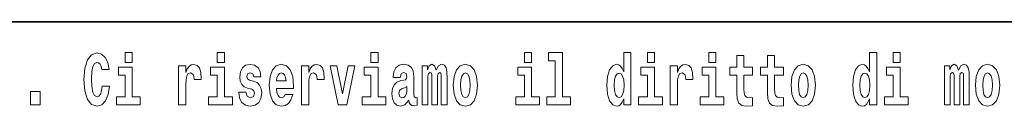
# Model space of a CAD drawing. Extents: x 0 to 210, y 0 to 297.
# Drawn here: x 103 to 124, y 16 to 18 of the extents above; entities that cross this region are included whole.
import ezdxf

# ---------------------------------------------------------------- set-up
doc = ezdxf.new("R2010")
doc.units = 0

msp = doc.modelspace()

# ---------------------------------------------------------------- linework, layer by layer
at = {"color": 7, "lineweight": 35}
msp.add_line((147.812393, 18), (71, 18), dxfattribs=at)
msp.add_line((147.812393, 18), (71, 18), dxfattribs=at)
at = {"color": 7, "lineweight": 13}
for points in [[(104.643845, 16.602425), (104.630524, 16.500984), (104.607224, 16.428074), (104.573944, 16.383692), (104.532883, 16.369427), (104.478523, 16.393204), (104.44191, 16.467699), (104.419724, 16.59133), (104.413055, 16.764095), (104.419724, 16.917843), (104.443016, 17.028793), (104.47963, 17.095364), (104.53067, 17.117554), (104.567284, 17.106459), (104.597244, 17.077929), (104.619431, 17.028793), (104.63385, 16.962223), (104.793625, 16.962223), (104.763664, 17.111214), (104.707077, 17.225336), (104.627197, 17.298246), (104.531784, 17.323606), (104.414169, 17.283981), (104.324295, 17.173031), (104.266602, 16.990753), (104.246635, 16.74349), (104.266602, 16.494644), (104.324295, 16.312366), (104.414169, 16.201416), (104.531784, 16.163376), (104.636078, 16.193491), (104.719284, 16.279081), (104.776978, 16.416979), (104.805832, 16.602425)], [(104.643845, 16.602425), (104.630524, 16.500984), (104.607224, 16.428074), (104.573944, 16.383692), (104.532883, 16.369427), (104.478523, 16.393204), (104.44191, 16.467699), (104.419724, 16.59133), (104.413055, 16.764095), (104.419724, 16.917843), (104.443016, 17.028793), (104.47963, 17.095364), (104.53067, 17.117554), (104.567284, 17.106459), (104.597244, 17.077929), (104.619431, 17.028793), (104.63385, 16.962223), (104.793625, 16.962223), (104.763664, 17.111214), (104.707077, 17.225336), (104.627197, 17.298246), (104.531784, 17.323606), (104.414169, 17.283981), (104.324295, 17.173031), (104.266602, 16.990753), (104.246635, 16.74349), (104.266602, 16.494644), (104.324295, 16.312366), (104.414169, 16.201416), (104.531784, 16.163376), (104.636078, 16.193491), (104.719284, 16.279081), (104.776978, 16.416979), (104.805832, 16.602425)], [(105.14312, 17.331532), (105.14312, 17.115969), (105.299561, 17.115969), (105.299561, 17.331532)], [(105.14312, 17.331532), (105.14312, 17.115969), (105.299561, 17.115969), (105.299561, 17.331532)], [(107.146896, 17.331532), (107.146896, 17.115969), (107.303345, 17.115969), (107.303345, 17.331532)], [(107.146896, 17.331532), (107.146896, 17.115969), (107.303345, 17.115969), (107.303345, 17.331532)], [(110.486534, 17.331532), (110.486534, 17.115969), (110.642975, 17.115969), (110.642975, 17.331532)], [(110.486534, 17.331532), (110.486534, 17.115969), (110.642975, 17.115969), (110.642975, 17.331532)], [(113.826172, 17.331532), (113.826172, 17.115969), (113.982605, 17.115969), (113.982605, 17.331532)], [(113.826172, 17.331532), (113.826172, 17.115969), (113.982605, 17.115969), (113.982605, 17.331532)], [(114.349854, 17.154009), (114.494095, 17.154009), (114.494095, 16.369427), (114.311028, 16.369427), (114.311028, 16.193491), (114.828056, 16.193491), (114.828056, 16.369427), (114.650536, 16.369427), (114.650536, 17.331532), (114.349854, 17.331532)], [(114.349854, 17.154009), (114.494095, 17.154009), (114.494095, 16.369427), (114.311028, 16.369427), (114.311028, 16.193491), (114.828056, 16.193491), (114.828056, 16.369427), (114.650536, 16.369427), (114.650536, 17.331532), (114.349854, 17.331532)], [(115.983063, 16.325047), (115.983063, 16.193491), (116.141724, 16.193491), (116.141724, 17.331532), (115.983063, 17.331532), (115.983063, 16.914673), (115.950882, 16.985998), (115.915382, 17.036718), (115.875443, 17.065248), (115.828842, 17.074759), (115.744522, 17.043058), (115.677948, 16.954298), (115.634674, 16.811647), (115.619141, 16.61986), (115.634674, 16.426489), (115.677948, 16.282251), (115.744522, 16.193491), (115.828842, 16.163376), (115.876549, 16.172886), (115.916489, 16.201416), (115.950882, 16.252136)], [(115.983063, 16.325047), (115.983063, 16.193491), (116.141724, 16.193491), (116.141724, 17.331532), (115.983063, 17.331532), (115.983063, 16.914673), (115.950882, 16.985998), (115.915382, 17.036718), (115.875443, 17.065248), (115.828842, 17.074759), (115.744522, 17.043058), (115.677948, 16.954298), (115.634674, 16.811647), (115.619141, 16.61986), (115.634674, 16.426489), (115.677948, 16.282251), (115.744522, 16.193491), (115.828842, 16.163376), (115.876549, 16.172886), (115.916489, 16.201416), (115.950882, 16.252136)], [(116.497879, 17.331532), (116.497879, 17.115969), (116.654312, 17.115969), (116.654312, 17.331532)], [(116.497879, 17.331532), (116.497879, 17.115969), (116.654312, 17.115969), (116.654312, 17.331532)], [(117.833725, 17.331532), (117.833725, 17.115969), (117.990173, 17.115969), (117.990173, 17.331532)], [(117.833725, 17.331532), (117.833725, 17.115969), (117.990173, 17.115969), (117.990173, 17.331532)], [(118.786804, 17.016113), (118.597076, 17.016113), (118.597076, 17.264961), (118.440628, 17.264961), (118.440628, 17.016113), (118.291962, 17.016113), (118.291962, 16.838593), (118.440628, 16.838593), (118.440628, 16.459774), (118.450623, 16.323462), (118.486122, 16.231531), (118.553802, 16.180811), (118.660316, 16.163376), (118.786804, 16.171301), (118.786804, 16.351992), (118.713577, 16.345652), (118.653656, 16.358332), (118.618156, 16.396374), (118.601517, 16.458189), (118.597076, 16.540609), (118.597076, 16.838593), (118.786804, 16.838593)], [(118.786804, 17.016113), (118.597076, 17.016113), (118.597076, 17.264961), (118.440628, 17.264961), (118.440628, 17.016113), (118.291962, 17.016113), (118.291962, 16.838593), (118.440628, 16.838593), (118.440628, 16.459774), (118.450623, 16.323462), (118.486122, 16.231531), (118.553802, 16.180811), (118.660316, 16.163376), (118.786804, 16.171301), (118.786804, 16.351992), (118.713577, 16.345652), (118.653656, 16.358332), (118.618156, 16.396374), (118.601517, 16.458189), (118.597076, 16.540609), (118.597076, 16.838593), (118.786804, 16.838593)], [(119.454727, 17.016113), (119.264999, 17.016113), (119.264999, 17.264961), (119.108559, 17.264961), (119.108559, 17.016113), (118.959885, 17.016113), (118.959885, 16.838593), (119.108559, 16.838593), (119.108559, 16.459774), (119.118546, 16.323462), (119.154053, 16.231531), (119.221725, 16.180811), (119.328247, 16.163376), (119.454727, 16.171301), (119.454727, 16.351992), (119.3815, 16.345652), (119.321587, 16.358332), (119.286087, 16.396374), (119.26944, 16.458189), (119.264999, 16.540609), (119.264999, 16.838593), (119.454727, 16.838593)], [(119.454727, 17.016113), (119.264999, 17.016113), (119.264999, 17.264961), (119.108559, 17.264961), (119.108559, 17.016113), (118.959885, 17.016113), (118.959885, 16.838593), (119.108559, 16.838593), (119.108559, 16.459774), (119.118546, 16.323462), (119.154053, 16.231531), (119.221725, 16.180811), (119.328247, 16.163376), (119.454727, 16.171301), (119.454727, 16.351992), (119.3815, 16.345652), (119.321587, 16.358332), (119.286087, 16.396374), (119.26944, 16.458189), (119.264999, 16.540609), (119.264999, 16.838593), (119.454727, 16.838593)], [(121.326477, 16.325047), (121.326477, 16.193491), (121.485138, 16.193491), (121.485138, 17.331532), (121.326477, 17.331532), (121.326477, 16.914673), (121.294296, 16.985998), (121.258797, 17.036718), (121.218857, 17.065248), (121.172256, 17.074759), (121.087936, 17.043058), (121.021362, 16.954298), (120.978088, 16.811647), (120.962555, 16.61986), (120.978088, 16.426489), (121.021362, 16.282251), (121.087936, 16.193491), (121.172256, 16.163376), (121.219963, 16.172886), (121.259903, 16.201416), (121.294296, 16.252136)], [(121.326477, 16.325047), (121.326477, 16.193491), (121.485138, 16.193491), (121.485138, 17.331532), (121.326477, 17.331532), (121.326477, 16.914673), (121.294296, 16.985998), (121.258797, 17.036718), (121.218857, 17.065248), (121.172256, 17.074759), (121.087936, 17.043058), (121.021362, 16.954298), (120.978088, 16.811647), (120.962555, 16.61986), (120.978088, 16.426489), (121.021362, 16.282251), (121.087936, 16.193491), (121.172256, 16.163376), (121.219963, 16.172886), (121.259903, 16.201416), (121.294296, 16.252136)], [(121.841293, 17.331532), (121.841293, 17.115969), (121.997726, 17.115969), (121.997726, 17.331532)], [(121.841293, 17.331532), (121.841293, 17.115969), (121.997726, 17.115969), (121.997726, 17.331532)], [(105.470428, 16.369427), (105.299561, 16.369427), (105.299561, 17.016113), (104.998886, 17.016113), (104.998886, 16.838593), (105.14312, 16.838593), (105.14312, 16.369427), (104.9534, 16.369427), (104.9534, 16.193491), (105.470428, 16.193491)], [(105.470428, 16.369427), (105.299561, 16.369427), (105.299561, 17.016113), (104.998886, 17.016113), (104.998886, 16.838593), (105.14312, 16.838593), (105.14312, 16.369427), (104.9534, 16.369427), (104.9534, 16.193491), (105.470428, 16.193491)], [(106.305893, 17.044643), (106.305893, 16.193491), (106.46566, 16.193491), (106.46566, 16.6262), (106.468987, 16.74032), (106.485626, 16.822742), (106.516693, 16.873463), (106.567734, 16.890898), (106.624321, 16.854443), (106.639854, 16.811647), (106.645401, 16.753), (106.645401, 16.748245), (106.799622, 16.748245), (106.799622, 16.76251), (106.789635, 16.898823), (106.760788, 16.995508), (106.710861, 17.052568), (106.638748, 17.073174), (106.581047, 17.062078), (106.534454, 17.030378), (106.495621, 16.976488), (106.46566, 16.900408), (106.46566, 17.044643)], [(106.305893, 17.044643), (106.305893, 16.193491), (106.46566, 16.193491), (106.46566, 16.6262), (106.468987, 16.74032), (106.485626, 16.822742), (106.516693, 16.873463), (106.567734, 16.890898), (106.624321, 16.854443), (106.639854, 16.811647), (106.645401, 16.753), (106.645401, 16.748245), (106.799622, 16.748245), (106.799622, 16.76251), (106.789635, 16.898823), (106.760788, 16.995508), (106.710861, 17.052568), (106.638748, 17.073174), (106.581047, 17.062078), (106.534454, 17.030378), (106.495621, 16.976488), (106.46566, 16.900408), (106.46566, 17.044643)], [(107.474205, 16.369427), (107.303345, 16.369427), (107.303345, 17.016113), (107.002663, 17.016113), (107.002663, 16.838593), (107.146896, 16.838593), (107.146896, 16.369427), (106.957176, 16.369427), (106.957176, 16.193491), (107.474205, 16.193491)], [(107.474205, 16.369427), (107.303345, 16.369427), (107.303345, 17.016113), (107.002663, 17.016113), (107.002663, 16.838593), (107.146896, 16.838593), (107.146896, 16.369427), (106.957176, 16.369427), (106.957176, 16.193491), (107.474205, 16.193491)], [(107.899155, 16.531099), (107.942421, 16.500984), (107.957954, 16.443924), (107.933548, 16.374182), (107.862534, 16.347237), (107.794861, 16.378937), (107.768227, 16.467699), (107.61734, 16.467699), (107.632866, 16.337727), (107.680573, 16.241041), (107.757133, 16.183981), (107.861427, 16.163376), (107.969048, 16.183981), (108.047821, 16.241041), (108.096642, 16.332972), (108.113281, 16.456604), (108.101082, 16.551704), (108.067795, 16.624615), (108.011215, 16.67692), (107.931328, 16.70862), (107.844788, 16.729225), (107.803734, 16.75617), (107.7882, 16.813232), (107.80706, 16.868708), (107.859207, 16.892483), (107.920227, 16.867123), (107.944641, 16.805307), (108.096642, 16.805307), (108.096642, 16.808477), (108.080002, 16.916258), (108.033401, 17.000263), (107.959061, 17.054153), (107.861427, 17.073174), (107.763794, 17.054153), (107.69278, 16.998678), (107.648399, 16.913088), (107.633972, 16.802137), (107.645073, 16.710205), (107.67836, 16.637295), (107.731613, 16.58499), (107.80484, 16.554874)], [(107.899155, 16.531099), (107.942421, 16.500984), (107.957954, 16.443924), (107.933548, 16.374182), (107.862534, 16.347237), (107.794861, 16.378937), (107.768227, 16.467699), (107.61734, 16.467699), (107.632866, 16.337727), (107.680573, 16.241041), (107.757133, 16.183981), (107.861427, 16.163376), (107.969048, 16.183981), (108.047821, 16.241041), (108.096642, 16.332972), (108.113281, 16.456604), (108.101082, 16.551704), (108.067795, 16.624615), (108.011215, 16.67692), (107.931328, 16.70862), (107.844788, 16.729225), (107.803734, 16.75617), (107.7882, 16.813232), (107.80706, 16.868708), (107.859207, 16.892483), (107.920227, 16.867123), (107.944641, 16.805307), (108.096642, 16.805307), (108.096642, 16.808477), (108.080002, 16.916258), (108.033401, 17.000263), (107.959061, 17.054153), (107.861427, 17.073174), (107.763794, 17.054153), (107.69278, 16.998678), (107.648399, 16.913088), (107.633972, 16.802137), (107.645073, 16.710205), (107.67836, 16.637295), (107.731613, 16.58499), (107.80484, 16.554874)], [(108.623657, 16.421734), (108.590378, 16.367842), (108.542664, 16.348822), (108.500504, 16.361502), (108.467224, 16.399544), (108.44281, 16.462944), (108.431717, 16.550119), (108.803406, 16.550119), (108.804512, 16.60718), (108.786758, 16.808477), (108.734612, 16.955883), (108.651398, 17.044643), (108.538231, 17.074759), (108.430603, 17.043058), (108.347397, 16.954298), (108.294136, 16.810062), (108.276382, 16.61986), (108.294136, 16.426489), (108.347397, 16.282251), (108.428391, 16.193491), (108.534897, 16.163376), (108.623657, 16.179226), (108.694672, 16.225191), (108.749039, 16.304441), (108.790085, 16.421734)], [(108.623657, 16.421734), (108.590378, 16.367842), (108.542664, 16.348822), (108.500504, 16.361502), (108.467224, 16.399544), (108.44281, 16.462944), (108.431717, 16.550119), (108.803406, 16.550119), (108.804512, 16.60718), (108.786758, 16.808477), (108.734612, 16.955883), (108.651398, 17.044643), (108.538231, 17.074759), (108.430603, 17.043058), (108.347397, 16.954298), (108.294136, 16.810062), (108.276382, 16.61986), (108.294136, 16.426489), (108.347397, 16.282251), (108.428391, 16.193491), (108.534897, 16.163376), (108.623657, 16.179226), (108.694672, 16.225191), (108.749039, 16.304441), (108.790085, 16.421734)], [(108.9776, 17.044643), (108.9776, 16.193491), (109.137367, 16.193491), (109.137367, 16.6262), (109.140694, 16.74032), (109.157333, 16.822742), (109.1884, 16.873463), (109.239441, 16.890898), (109.296028, 16.854443), (109.311562, 16.811647), (109.317108, 16.753), (109.317108, 16.748245), (109.471329, 16.748245), (109.471329, 16.76251), (109.461342, 16.898823), (109.432495, 16.995508), (109.382568, 17.052568), (109.310455, 17.073174), (109.252754, 17.062078), (109.206161, 17.030378), (109.167328, 16.976488), (109.137367, 16.900408), (109.137367, 17.044643)], [(108.9776, 17.044643), (108.9776, 16.193491), (109.137367, 16.193491), (109.137367, 16.6262), (109.140694, 16.74032), (109.157333, 16.822742), (109.1884, 16.873463), (109.239441, 16.890898), (109.296028, 16.854443), (109.311562, 16.811647), (109.317108, 16.753), (109.317108, 16.748245), (109.471329, 16.748245), (109.471329, 16.76251), (109.461342, 16.898823), (109.432495, 16.995508), (109.382568, 17.052568), (109.310455, 17.073174), (109.252754, 17.062078), (109.206161, 17.030378), (109.167328, 16.976488), (109.137367, 16.900408), (109.137367, 17.044643)], [(109.600037, 17.044643), (109.778664, 16.193491), (109.961731, 16.193491), (110.138145, 17.044643), (109.990585, 17.044643), (109.871864, 16.432829), (109.748703, 17.044643)], [(109.600037, 17.044643), (109.778664, 16.193491), (109.961731, 16.193491), (110.138145, 17.044643), (109.990585, 17.044643), (109.871864, 16.432829), (109.748703, 17.044643)], [(110.813843, 16.369427), (110.642975, 16.369427), (110.642975, 17.016113), (110.3423, 17.016113), (110.3423, 16.838593), (110.486534, 16.838593), (110.486534, 16.369427), (110.296814, 16.369427), (110.296814, 16.193491), (110.813843, 16.193491)], [(110.813843, 16.369427), (110.642975, 16.369427), (110.642975, 17.016113), (110.3423, 17.016113), (110.3423, 16.838593), (110.486534, 16.838593), (110.486534, 16.369427), (110.296814, 16.369427), (110.296814, 16.193491), (110.813843, 16.193491)], [(111.124504, 16.787872), (111.142258, 16.870293), (111.198837, 16.898823), (111.250992, 16.876633), (111.268738, 16.813232), (111.262085, 16.764095), (111.239899, 16.74032), (111.199951, 16.73081), (111.137817, 16.7213), (111.053497, 16.6896), (110.992477, 16.630955), (110.955856, 16.546949), (110.943649, 16.437584), (110.955856, 16.323462), (110.992477, 16.236286), (111.051277, 16.183981), (111.131165, 16.163376), (111.226578, 16.196661), (111.309792, 16.296516), (111.321999, 16.239456), (111.345299, 16.201416), (111.378586, 16.182396), (111.426292, 16.174471), (111.489532, 16.187151), (111.489532, 16.351992), (111.462906, 16.347237), (111.427399, 16.367842), (111.420746, 16.432829), (111.420746, 16.810062), (111.407425, 16.925768), (111.367493, 17.008188), (111.297592, 17.057323), (111.198837, 17.074759), (111.103424, 17.054153), (111.03241, 16.998678), (110.986923, 16.911503), (110.972504, 16.800552), (110.972504, 16.787872)], [(111.124504, 16.787872), (111.142258, 16.870293), (111.198837, 16.898823), (111.250992, 16.876633), (111.268738, 16.813232), (111.262085, 16.764095), (111.239899, 16.74032), (111.199951, 16.73081), (111.137817, 16.7213), (111.053497, 16.6896), (110.992477, 16.630955), (110.955856, 16.546949), (110.943649, 16.437584), (110.955856, 16.323462), (110.992477, 16.236286), (111.051277, 16.183981), (111.131165, 16.163376), (111.226578, 16.196661), (111.309792, 16.296516), (111.321999, 16.239456), (111.345299, 16.201416), (111.378586, 16.182396), (111.426292, 16.174471), (111.489532, 16.187151), (111.489532, 16.351992), (111.462906, 16.347237), (111.427399, 16.367842), (111.420746, 16.432829), (111.420746, 16.810062), (111.407425, 16.925768), (111.367493, 17.008188), (111.297592, 17.057323), (111.198837, 17.074759), (111.103424, 17.054153), (111.03241, 16.998678), (110.986923, 16.911503), (110.972504, 16.800552), (110.972504, 16.787872)], [(112.017662, 16.824327), (112.017662, 16.193491), (112.14415, 16.193491), (112.14415, 16.781532), (112.138596, 16.905163), (112.12085, 16.997093), (112.084229, 17.054153), (112.023209, 17.074759), (111.959969, 17.043058), (111.907822, 16.951128), (111.872314, 17.041473), (111.811295, 17.074759), (111.755814, 17.043058), (111.71698, 16.954298), (111.71698, 17.044643), (111.602707, 17.044643), (111.602707, 16.193491), (111.728081, 16.193491), (111.728081, 16.817987), (111.74028, 16.875048), (111.775787, 16.895653), (111.802414, 16.879803), (111.811295, 16.835423), (111.811295, 16.193491), (111.935562, 16.193491), (111.935562, 16.817987), (111.947762, 16.875048), (111.983269, 16.895653), (112.008789, 16.879803), (112.017662, 16.835423)], [(112.017662, 16.824327), (112.017662, 16.193491), (112.14415, 16.193491), (112.14415, 16.781532), (112.138596, 16.905163), (112.12085, 16.997093), (112.084229, 17.054153), (112.023209, 17.074759), (111.959969, 17.043058), (111.907822, 16.951128), (111.872314, 17.041473), (111.811295, 17.074759), (111.755814, 17.043058), (111.71698, 16.954298), (111.71698, 17.044643), (111.602707, 17.044643), (111.602707, 16.193491), (111.728081, 16.193491), (111.728081, 16.817987), (111.74028, 16.875048), (111.775787, 16.895653), (111.802414, 16.879803), (111.811295, 16.835423), (111.811295, 16.193491), (111.935562, 16.193491), (111.935562, 16.817987), (111.947762, 16.875048), (111.983269, 16.895653), (112.008789, 16.879803), (112.017662, 16.835423)], [(112.27729, 16.618275), (112.295044, 16.423319), (112.347183, 16.280666), (112.430405, 16.193491), (112.541351, 16.163376), (112.651199, 16.193491), (112.734406, 16.280666), (112.786552, 16.423319), (112.80542, 16.618275), (112.786552, 16.811647), (112.734406, 16.955883), (112.650085, 17.043058), (112.540237, 17.074759), (112.430405, 17.043058), (112.347183, 16.955883), (112.295044, 16.811647)], [(112.27729, 16.618275), (112.295044, 16.423319), (112.347183, 16.280666), (112.430405, 16.193491), (112.541351, 16.163376), (112.651199, 16.193491), (112.734406, 16.280666), (112.786552, 16.423319), (112.80542, 16.618275), (112.786552, 16.811647), (112.734406, 16.955883), (112.650085, 17.043058), (112.540237, 17.074759), (112.430405, 17.043058), (112.347183, 16.955883), (112.295044, 16.811647)], [(114.153473, 16.369427), (113.982605, 16.369427), (113.982605, 17.016113), (113.681931, 17.016113), (113.681931, 16.838593), (113.826172, 16.838593), (113.826172, 16.369427), (113.636444, 16.369427), (113.636444, 16.193491), (114.153473, 16.193491)], [(114.153473, 16.369427), (113.982605, 16.369427), (113.982605, 17.016113), (113.681931, 17.016113), (113.681931, 16.838593), (113.826172, 16.838593), (113.826172, 16.369427), (113.636444, 16.369427), (113.636444, 16.193491), (114.153473, 16.193491)], [(116.82518, 16.369427), (116.654312, 16.369427), (116.654312, 17.016113), (116.353638, 17.016113), (116.353638, 16.838593), (116.497879, 16.838593), (116.497879, 16.369427), (116.308151, 16.369427), (116.308151, 16.193491), (116.82518, 16.193491)], [(116.82518, 16.369427), (116.654312, 16.369427), (116.654312, 17.016113), (116.353638, 17.016113), (116.353638, 16.838593), (116.497879, 16.838593), (116.497879, 16.369427), (116.308151, 16.369427), (116.308151, 16.193491), (116.82518, 16.193491)], [(116.992722, 17.044643), (116.992722, 16.193491), (117.152489, 16.193491), (117.152489, 16.6262), (117.155815, 16.74032), (117.172455, 16.822742), (117.203522, 16.873463), (117.254562, 16.890898), (117.31115, 16.854443), (117.326683, 16.811647), (117.33223, 16.753), (117.33223, 16.748245), (117.48645, 16.748245), (117.48645, 16.76251), (117.476463, 16.898823), (117.447617, 16.995508), (117.39769, 17.052568), (117.325577, 17.073174), (117.267876, 17.062078), (117.221283, 17.030378), (117.182449, 16.976488), (117.152489, 16.900408), (117.152489, 17.044643)], [(116.992722, 17.044643), (116.992722, 16.193491), (117.152489, 16.193491), (117.152489, 16.6262), (117.155815, 16.74032), (117.172455, 16.822742), (117.203522, 16.873463), (117.254562, 16.890898), (117.31115, 16.854443), (117.326683, 16.811647), (117.33223, 16.753), (117.33223, 16.748245), (117.48645, 16.748245), (117.48645, 16.76251), (117.476463, 16.898823), (117.447617, 16.995508), (117.39769, 17.052568), (117.325577, 17.073174), (117.267876, 17.062078), (117.221283, 17.030378), (117.182449, 16.976488), (117.152489, 16.900408), (117.152489, 17.044643)], [(118.161034, 16.369427), (117.990173, 16.369427), (117.990173, 17.016113), (117.689491, 17.016113), (117.689491, 16.838593), (117.833725, 16.838593), (117.833725, 16.369427), (117.644005, 16.369427), (117.644005, 16.193491), (118.161034, 16.193491)], [(118.161034, 16.369427), (117.990173, 16.369427), (117.990173, 17.016113), (117.689491, 17.016113), (117.689491, 16.838593), (117.833725, 16.838593), (117.833725, 16.369427), (117.644005, 16.369427), (117.644005, 16.193491), (118.161034, 16.193491)], [(119.624481, 16.618275), (119.642235, 16.423319), (119.694382, 16.280666), (119.777596, 16.193491), (119.88855, 16.163376), (119.99839, 16.193491), (120.081604, 16.280666), (120.133743, 16.423319), (120.152611, 16.618275), (120.133743, 16.811647), (120.081604, 16.955883), (119.997284, 17.043058), (119.887436, 17.074759), (119.777596, 17.043058), (119.694382, 16.955883), (119.642235, 16.811647)], [(119.624481, 16.618275), (119.642235, 16.423319), (119.694382, 16.280666), (119.777596, 16.193491), (119.88855, 16.163376), (119.99839, 16.193491), (120.081604, 16.280666), (120.133743, 16.423319), (120.152611, 16.618275), (120.133743, 16.811647), (120.081604, 16.955883), (119.997284, 17.043058), (119.887436, 17.074759), (119.777596, 17.043058), (119.694382, 16.955883), (119.642235, 16.811647)], [(122.168594, 16.369427), (121.997726, 16.369427), (121.997726, 17.016113), (121.697052, 17.016113), (121.697052, 16.838593), (121.841293, 16.838593), (121.841293, 16.369427), (121.651566, 16.369427), (121.651566, 16.193491), (122.168594, 16.193491)], [(122.168594, 16.369427), (121.997726, 16.369427), (121.997726, 17.016113), (121.697052, 17.016113), (121.697052, 16.838593), (121.841293, 16.838593), (121.841293, 16.369427), (121.651566, 16.369427), (121.651566, 16.193491), (122.168594, 16.193491)], [(123.372421, 16.824327), (123.372421, 16.193491), (123.498901, 16.193491), (123.498901, 16.781532), (123.493355, 16.905163), (123.475601, 16.997093), (123.438988, 17.054153), (123.37796, 17.074759), (123.314728, 17.043058), (123.262573, 16.951128), (123.227066, 17.041473), (123.166046, 17.074759), (123.110573, 17.043058), (123.071739, 16.954298), (123.071739, 17.044643), (122.957458, 17.044643), (122.957458, 16.193491), (123.08284, 16.193491), (123.08284, 16.817987), (123.095039, 16.875048), (123.130539, 16.895653), (123.157173, 16.879803), (123.166046, 16.835423), (123.166046, 16.193491), (123.290314, 16.193491), (123.290314, 16.817987), (123.302521, 16.875048), (123.338028, 16.895653), (123.363541, 16.879803), (123.372421, 16.835423)], [(123.372421, 16.824327), (123.372421, 16.193491), (123.498901, 16.193491), (123.498901, 16.781532), (123.493355, 16.905163), (123.475601, 16.997093), (123.438988, 17.054153), (123.37796, 17.074759), (123.314728, 17.043058), (123.262573, 16.951128), (123.227066, 17.041473), (123.166046, 17.074759), (123.110573, 17.043058), (123.071739, 16.954298), (123.071739, 17.044643), (122.957458, 17.044643), (122.957458, 16.193491), (123.08284, 16.193491), (123.08284, 16.817987), (123.095039, 16.875048), (123.130539, 16.895653), (123.157173, 16.879803), (123.166046, 16.835423), (123.166046, 16.193491), (123.290314, 16.193491), (123.290314, 16.817987), (123.302521, 16.875048), (123.338028, 16.895653), (123.363541, 16.879803), (123.372421, 16.835423)], [(123.63205, 16.618275), (123.649796, 16.423319), (123.701942, 16.280666), (123.785156, 16.193491), (123.896103, 16.163376), (124.005951, 16.193491), (124.089157, 16.280666), (124.141312, 16.423319), (124.160172, 16.618275), (124.141312, 16.811647), (124.089157, 16.955883), (124.004837, 17.043058), (123.894997, 17.074759), (123.785156, 17.043058), (123.701942, 16.955883), (123.649796, 16.811647)], [(123.63205, 16.618275), (123.649796, 16.423319), (123.701942, 16.280666), (123.785156, 16.193491), (123.896103, 16.163376), (124.005951, 16.193491), (124.089157, 16.280666), (124.141312, 16.423319), (124.160172, 16.618275), (124.141312, 16.811647), (124.089157, 16.955883), (124.004837, 17.043058), (123.894997, 17.074759), (123.785156, 17.043058), (123.701942, 16.955883), (123.649796, 16.811647)], [(108.641418, 16.713375), (108.435043, 16.713375), (108.443924, 16.786285), (108.467224, 16.841763), (108.499397, 16.876633), (108.538231, 16.889313), (108.579285, 16.876633), (108.611458, 16.843348), (108.631424, 16.787872)], [(108.641418, 16.713375), (108.435043, 16.713375), (108.443924, 16.786285), (108.467224, 16.841763), (108.499397, 16.876633), (108.538231, 16.889313), (108.579285, 16.876633), (108.611458, 16.843348), (108.631424, 16.787872)], [(112.541351, 16.886143), (112.585732, 16.868708), (112.619019, 16.817987), (112.638992, 16.73398), (112.646759, 16.61986), (112.638992, 16.504154), (112.619019, 16.420149), (112.585732, 16.369427), (112.541351, 16.353577), (112.495865, 16.369427), (112.462578, 16.421734), (112.442604, 16.507324), (112.435944, 16.6262), (112.442604, 16.73715), (112.463684, 16.817987), (112.496971, 16.868708)], [(112.541351, 16.886143), (112.585732, 16.868708), (112.619019, 16.817987), (112.638992, 16.73398), (112.646759, 16.61986), (112.638992, 16.504154), (112.619019, 16.420149), (112.585732, 16.369427), (112.541351, 16.353577), (112.495865, 16.369427), (112.462578, 16.421734), (112.442604, 16.507324), (112.435944, 16.6262), (112.442604, 16.73715), (112.463684, 16.817987), (112.496971, 16.868708)], [(115.882095, 16.884558), (115.927582, 16.867123), (115.960876, 16.817987), (115.983063, 16.73398), (115.990829, 16.61986), (115.983063, 16.504154), (115.960876, 16.420149), (115.926476, 16.369427), (115.882095, 16.353577), (115.838821, 16.369427), (115.805542, 16.420149), (115.784454, 16.504154), (115.777802, 16.61986), (115.784454, 16.73398), (115.805542, 16.816402), (115.838821, 16.867123)], [(115.882095, 16.884558), (115.927582, 16.867123), (115.960876, 16.817987), (115.983063, 16.73398), (115.990829, 16.61986), (115.983063, 16.504154), (115.960876, 16.420149), (115.926476, 16.369427), (115.882095, 16.353577), (115.838821, 16.369427), (115.805542, 16.420149), (115.784454, 16.504154), (115.777802, 16.61986), (115.784454, 16.73398), (115.805542, 16.816402), (115.838821, 16.867123)], [(119.88855, 16.886143), (119.932922, 16.868708), (119.966217, 16.817987), (119.986183, 16.73398), (119.99395, 16.61986), (119.986183, 16.504154), (119.966217, 16.420149), (119.932922, 16.369427), (119.88855, 16.353577), (119.843056, 16.369427), (119.809769, 16.421734), (119.789803, 16.507324), (119.783142, 16.6262), (119.789803, 16.73715), (119.810883, 16.817987), (119.844162, 16.868708)], [(119.88855, 16.886143), (119.932922, 16.868708), (119.966217, 16.817987), (119.986183, 16.73398), (119.99395, 16.61986), (119.986183, 16.504154), (119.966217, 16.420149), (119.932922, 16.369427), (119.88855, 16.353577), (119.843056, 16.369427), (119.809769, 16.421734), (119.789803, 16.507324), (119.783142, 16.6262), (119.789803, 16.73715), (119.810883, 16.817987), (119.844162, 16.868708)], [(121.22551, 16.884558), (121.270996, 16.867123), (121.304291, 16.817987), (121.326477, 16.73398), (121.334244, 16.61986), (121.326477, 16.504154), (121.304291, 16.420149), (121.26989, 16.369427), (121.22551, 16.353577), (121.182236, 16.369427), (121.148956, 16.420149), (121.127869, 16.504154), (121.121216, 16.61986), (121.127869, 16.73398), (121.148956, 16.816402), (121.182236, 16.867123)], [(121.22551, 16.884558), (121.270996, 16.867123), (121.304291, 16.817987), (121.326477, 16.73398), (121.334244, 16.61986), (121.326477, 16.504154), (121.304291, 16.420149), (121.26989, 16.369427), (121.22551, 16.353577), (121.182236, 16.369427), (121.148956, 16.420149), (121.127869, 16.504154), (121.121216, 16.61986), (121.127869, 16.73398), (121.148956, 16.816402), (121.182236, 16.867123)], [(123.896103, 16.886143), (123.940491, 16.868708), (123.97377, 16.817987), (123.993744, 16.73398), (124.001511, 16.61986), (123.993744, 16.504154), (123.97377, 16.420149), (123.940491, 16.369427), (123.896103, 16.353577), (123.850616, 16.369427), (123.817337, 16.421734), (123.797363, 16.507324), (123.790703, 16.6262), (123.797363, 16.73715), (123.818443, 16.817987), (123.85173, 16.868708)], [(123.896103, 16.886143), (123.940491, 16.868708), (123.97377, 16.817987), (123.993744, 16.73398), (124.001511, 16.61986), (123.993744, 16.504154), (123.97377, 16.420149), (123.940491, 16.369427), (123.896103, 16.353577), (123.850616, 16.369427), (123.817337, 16.421734), (123.797363, 16.507324), (123.790703, 16.6262), (123.797363, 16.73715), (123.818443, 16.817987), (123.85173, 16.868708)], [(103.088303, 16.485134), (103.088303, 16.193491), (103.29245, 16.193491), (103.29245, 16.485134)], [(103.088303, 16.485134), (103.088303, 16.193491), (103.29245, 16.193491), (103.29245, 16.485134)], [(111.266525, 16.497814), (111.257645, 16.432829), (111.234344, 16.383692), (111.199951, 16.351992), (111.158905, 16.342482), (111.113411, 16.369427), (111.096771, 16.439169), (111.110077, 16.507324), (111.150024, 16.543779), (111.217705, 16.562799), (111.266525, 16.596085)], [(111.266525, 16.497814), (111.257645, 16.432829), (111.234344, 16.383692), (111.199951, 16.351992), (111.158905, 16.342482), (111.113411, 16.369427), (111.096771, 16.439169), (111.110077, 16.507324), (111.150024, 16.543779), (111.217705, 16.562799), (111.266525, 16.596085)]]:
    msp.add_lwpolyline(points, close=True, dxfattribs=at)

doc.saveas('drawing.dxf')
